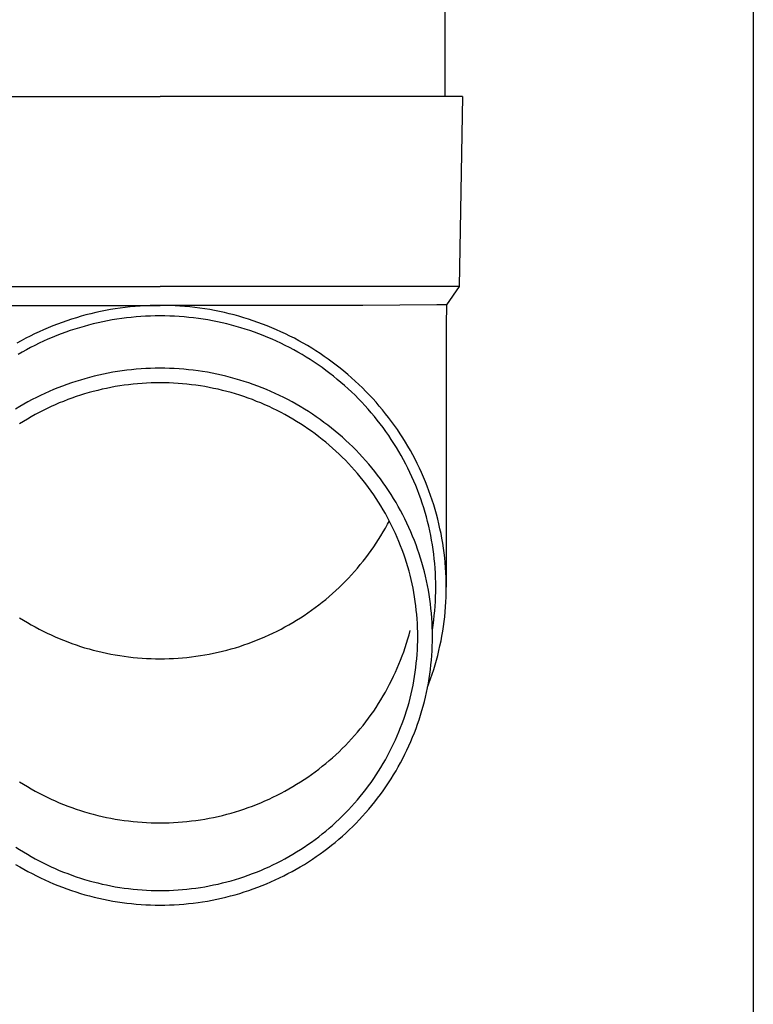
# Model space of a CAD drawing. Units: millimetres. Extents: x 0 to 33640, y 0 to 23760.
# Drawn here: x 7502 to 7579, y 4190 to 4294 of the extents above; entities that cross this region are included whole.
import ezdxf

# ---------------------------------------------------------------- set-up
doc = ezdxf.new("R2010")
doc.units = ezdxf.units.MM
doc.layers.add('YKK_13', color=4, linetype='Continuous', lineweight=30)
doc.layers.add('YKK_A1', color=4, linetype='Continuous', lineweight=30)

msp = doc.modelspace()

# ---------------------------------------------------------------- linework, layer by layer
at = {"layer": 'YKK_13'}
for p, q in [((7546.61, 4371), (7546.61, 4286.07)), ((7485.86, 4286.07), (7516.61, 4286.07)), ((7547.36, 4286.07), (7516.61, 4286.07)), ((7548.46, 4286.07), (7547.36, 4286.07)), ((7548.46, 4286.07), (7548.11, 4266.07)), ((7485.11, 4266.07), (7516.61, 4266.07)), ((7548.11, 4266.07), (7516.61, 4266.07)), ((7548.11, 4266.07), (7546.8, 4264.13)), ((7495.26, 4264.07), (7516.61, 4264.07)), ((7512.42, 4263.78), (7511.9, 4263.71)), ((7512.94, 4263.85), (7512.42, 4263.78)), ((7513.46, 4263.91), (7512.94, 4263.85)), ((7513.98, 4263.96), (7513.46, 4263.91)), ((7514.51, 4264), (7513.98, 4263.96)), ((7515.03, 4264.03), (7514.51, 4264)), ((7515.56, 4264.05), (7515.03, 4264.03)), ((7516.09, 4264.07), (7515.56, 4264.05)), ((7516.61, 4264.07), (7516.09, 4264.07)), ((7517.14, 4264.07), (7516.61, 4264.07)), ((7537.96, 4264.07), (7516.61, 4264.07)), ((7517.66, 4264.05), (7517.14, 4264.07)), ((7518.19, 4264.03), (7517.66, 4264.05)), ((7518.71, 4264), (7518.19, 4264.03)), ((7519.24, 4263.96), (7518.71, 4264)), ((7519.76, 4263.91), (7519.24, 4263.96)), ((7520.29, 4263.85), (7519.76, 4263.91)), ((7520.81, 4263.78), (7520.29, 4263.85)), ((7521.33, 4263.71), (7520.81, 4263.78)), ((7545.77, 4264.13), (7537.96, 4264.07)), ((7546.8, 4264.13), (7545.77, 4264.13)), ((7546.8, 4264.13), (7546.76, 4261.97)), ((7507.8, 4262.77), (7507.29, 4262.62)), ((7508.3, 4262.92), (7507.8, 4262.77)), ((7508.81, 4263.06), (7508.3, 4262.92)), ((7509.32, 4263.19), (7508.81, 4263.06)), ((7509.83, 4263.31), (7509.32, 4263.19)), ((7510.34, 4263.42), (7509.83, 4263.31)), ((7510.86, 4263.53), (7510.34, 4263.42)), ((7511.38, 4263.62), (7510.86, 4263.53)), ((7511.9, 4263.71), (7511.38, 4263.62)), ((7512.57, 4262.69), (7512.07, 4262.62)), ((7513.07, 4262.76), (7512.57, 4262.69)), ((7513.58, 4262.81), (7513.07, 4262.76)), ((7514.08, 4262.86), (7513.58, 4262.81)), ((7514.59, 4262.9), (7514.08, 4262.86)), ((7515.09, 4262.93), (7514.59, 4262.9)), ((7515.6, 4262.95), (7515.09, 4262.93)), ((7516.1, 4262.97), (7515.6, 4262.95)), ((7516.61, 4262.97), (7516.1, 4262.97)), ((7517.12, 4262.97), (7516.61, 4262.97)), ((7517.63, 4262.95), (7517.12, 4262.97)), ((7518.13, 4262.93), (7517.63, 4262.95)), ((7518.64, 4262.9), (7518.13, 4262.93)), ((7519.14, 4262.86), (7518.64, 4262.9)), ((7519.65, 4262.81), (7519.14, 4262.86)), ((7520.15, 4262.76), (7519.65, 4262.81)), ((7520.65, 4262.69), (7520.15, 4262.76)), ((7521.16, 4262.62), (7520.65, 4262.69)), ((7521.85, 4263.62), (7521.33, 4263.71)), ((7522.36, 4263.53), (7521.85, 4263.62)), ((7522.88, 4263.42), (7522.36, 4263.53)), ((7523.39, 4263.31), (7522.88, 4263.42)), ((7523.91, 4263.19), (7523.39, 4263.31)), ((7524.42, 4263.06), (7523.91, 4263.19)), ((7524.92, 4262.92), (7524.42, 4263.06)), ((7525.43, 4262.77), (7524.92, 4262.92)), ((7525.93, 4262.62), (7525.43, 4262.77)), ((7504.83, 4261.71), (7504.35, 4261.5)), ((7505.32, 4261.91), (7504.83, 4261.71)), ((7505.81, 4262.1), (7505.32, 4261.91)), ((7506.3, 4262.28), (7505.81, 4262.1)), ((7506.8, 4262.45), (7506.3, 4262.28)), ((7507.29, 4262.62), (7506.8, 4262.45)), ((7508.12, 4261.72), (7507.63, 4261.57)), ((7508.6, 4261.86), (7508.12, 4261.72)), ((7509.09, 4262), (7508.6, 4261.86)), ((7509.58, 4262.12), (7509.09, 4262)), ((7510.08, 4262.24), (7509.58, 4262.12)), ((7510.57, 4262.35), (7510.08, 4262.24)), ((7511.07, 4262.45), (7510.57, 4262.35)), ((7511.57, 4262.54), (7511.07, 4262.45)), ((7512.07, 4262.62), (7511.57, 4262.54)), ((7521.66, 4262.54), (7521.16, 4262.62)), ((7522.15, 4262.45), (7521.66, 4262.54)), ((7522.65, 4262.35), (7522.15, 4262.45)), ((7523.15, 4262.24), (7522.65, 4262.35)), ((7523.64, 4262.12), (7523.15, 4262.24)), ((7524.13, 4262), (7523.64, 4262.12)), ((7524.62, 4261.86), (7524.13, 4262)), ((7525.11, 4261.72), (7524.62, 4261.86)), ((7525.59, 4261.57), (7525.11, 4261.72)), ((7526.43, 4262.45), (7525.93, 4262.62)), ((7526.92, 4262.28), (7526.43, 4262.45)), ((7527.42, 4262.1), (7526.92, 4262.28)), ((7527.91, 4261.91), (7527.42, 4262.1)), ((7528.39, 4261.71), (7527.91, 4261.91)), ((7528.87, 4261.5), (7528.39, 4261.71)), ((7546.76, 4261.97), (7546.76, 4234.38)), ((7502.92, 4260.84), (7502.46, 4260.6)), ((7503.39, 4261.07), (7502.92, 4260.84)), ((7503.87, 4261.29), (7503.39, 4261.07)), ((7504.35, 4261.5), (7503.87, 4261.29)), ((7505.26, 4260.7), (7504.8, 4260.5)), ((7505.73, 4260.89), (7505.26, 4260.7)), ((7506.2, 4261.07), (7505.73, 4260.89)), ((7506.68, 4261.25), (7506.2, 4261.07)), ((7507.15, 4261.41), (7506.68, 4261.25)), ((7507.63, 4261.57), (7507.15, 4261.41)), ((7526.07, 4261.41), (7525.59, 4261.57)), ((7526.55, 4261.25), (7526.07, 4261.41)), ((7527.02, 4261.07), (7526.55, 4261.25)), ((7527.49, 4260.89), (7527.02, 4261.07)), ((7527.96, 4260.7), (7527.49, 4260.89)), ((7528.43, 4260.5), (7527.96, 4260.7)), ((7529.35, 4261.29), (7528.87, 4261.5)), ((7529.83, 4261.07), (7529.35, 4261.29)), ((7530.3, 4260.84), (7529.83, 4261.07)), ((7530.77, 4260.6), (7530.3, 4260.84)), ((7501.99, 4260.35), (7501.54, 4260.09)), ((7502.46, 4260.6), (7501.99, 4260.35)), ((7502.97, 4259.62), (7502.53, 4259.39)), ((7503.42, 4259.86), (7502.97, 4259.62)), ((7503.88, 4260.08), (7503.42, 4259.86)), ((7504.33, 4260.29), (7503.88, 4260.08)), ((7504.8, 4260.5), (7504.33, 4260.29)), ((7528.89, 4260.29), (7528.43, 4260.5)), ((7529.35, 4260.08), (7528.89, 4260.29)), ((7529.8, 4259.86), (7529.35, 4260.08)), ((7530.25, 4259.62), (7529.8, 4259.86)), ((7530.7, 4259.39), (7530.25, 4259.62)), ((7531.23, 4260.35), (7530.77, 4260.6)), ((7531.69, 4260.09), (7531.23, 4260.35)), ((7532.14, 4259.83), (7531.69, 4260.09)), ((7532.59, 4259.56), (7532.14, 4259.83)), ((7502.09, 4259.14), (7501.65, 4258.89)), ((7502.53, 4259.39), (7502.09, 4259.14)), ((7531.14, 4259.14), (7530.7, 4259.39)), ((7531.57, 4258.89), (7531.14, 4259.14)), ((7532.01, 4258.63), (7531.57, 4258.89)), ((7532.43, 4258.36), (7532.01, 4258.63)), ((7533.03, 4259.28), (7532.59, 4259.56)), ((7533.47, 4259), (7533.03, 4259.28)), ((7533.9, 4258.7), (7533.47, 4259)), ((7534.33, 4258.4), (7533.9, 4258.7)), ((7532.86, 4258.08), (7532.43, 4258.36)), ((7533.27, 4257.8), (7532.86, 4258.08)), ((7533.69, 4257.51), (7533.27, 4257.8)), ((7534.09, 4257.21), (7533.69, 4257.51)), ((7534.76, 4258.09), (7534.33, 4258.4)), ((7535.17, 4257.78), (7534.76, 4258.09)), ((7535.59, 4257.45), (7535.17, 4257.78)), ((7509.18, 4256.48), (7508.7, 4256.35)), ((7509.67, 4256.61), (7509.18, 4256.48)), ((7510.16, 4256.72), (7509.67, 4256.61)), ((7510.64, 4256.83), (7510.16, 4256.72)), ((7511.14, 4256.93), (7510.64, 4256.83)), ((7511.63, 4257.02), (7511.14, 4256.93)), ((7512.12, 4257.1), (7511.63, 4257.02)), ((7512.62, 4257.17), (7512.12, 4257.1)), ((7513.11, 4257.24), (7512.62, 4257.17)), ((7513.61, 4257.29), (7513.11, 4257.24)), ((7514.11, 4257.34), (7513.61, 4257.29)), ((7514.61, 4257.38), (7514.11, 4257.34)), ((7515.11, 4257.41), (7514.61, 4257.38)), ((7515.61, 4257.43), (7515.11, 4257.41)), ((7516.11, 4257.44), (7515.61, 4257.43)), ((7516.61, 4257.45), (7516.11, 4257.44)), ((7517.11, 4257.44), (7516.61, 4257.45)), ((7517.61, 4257.43), (7517.11, 4257.44)), ((7518.11, 4257.41), (7517.61, 4257.43)), ((7518.61, 4257.38), (7518.11, 4257.41)), ((7519.11, 4257.34), (7518.61, 4257.38)), ((7519.61, 4257.29), (7519.11, 4257.34)), ((7520.11, 4257.24), (7519.61, 4257.29)), ((7520.61, 4257.17), (7520.11, 4257.24)), ((7521.1, 4257.1), (7520.61, 4257.17)), ((7521.6, 4257.02), (7521.1, 4257.1)), ((7522.09, 4256.93), (7521.6, 4257.02)), ((7522.58, 4256.83), (7522.09, 4256.93)), ((7523.07, 4256.72), (7522.58, 4256.83)), ((7523.55, 4256.61), (7523.07, 4256.72)), ((7524.04, 4256.48), (7523.55, 4256.61)), ((7524.52, 4256.35), (7524.04, 4256.48)), ((7534.5, 4256.91), (7534.09, 4257.21)), ((7534.89, 4256.6), (7534.5, 4256.91)), ((7535.28, 4256.28), (7534.89, 4256.6)), ((7535.99, 4257.13), (7535.59, 4257.45)), ((7536.39, 4256.79), (7535.99, 4257.13)), ((7536.79, 4256.45), (7536.39, 4256.79)), ((7506.33, 4255.57), (7505.86, 4255.39)), ((7506.8, 4255.74), (7506.33, 4255.57)), ((7507.27, 4255.91), (7506.8, 4255.74)), ((7507.74, 4256.06), (7507.27, 4255.91)), ((7508.22, 4256.21), (7507.74, 4256.06)), ((7508.7, 4256.35), (7508.22, 4256.21)), ((7511.43, 4255.42), (7510.97, 4255.33)), ((7511.9, 4255.51), (7511.43, 4255.42)), ((7512.36, 4255.58), (7511.9, 4255.51)), ((7512.83, 4255.65), (7512.36, 4255.58)), ((7513.3, 4255.71), (7512.83, 4255.65)), ((7513.77, 4255.77), (7513.3, 4255.71)), ((7514.25, 4255.81), (7513.77, 4255.77)), ((7514.72, 4255.85), (7514.25, 4255.81)), ((7515.19, 4255.88), (7514.72, 4255.85)), ((7515.66, 4255.9), (7515.19, 4255.88)), ((7516.14, 4255.91), (7515.66, 4255.9)), ((7516.61, 4255.91), (7516.14, 4255.91)), ((7517.09, 4255.91), (7516.61, 4255.91)), ((7517.56, 4255.9), (7517.09, 4255.91)), ((7518.03, 4255.88), (7517.56, 4255.9)), ((7518.51, 4255.85), (7518.03, 4255.88)), ((7518.98, 4255.81), (7518.51, 4255.85)), ((7519.45, 4255.77), (7518.98, 4255.81)), ((7519.92, 4255.71), (7519.45, 4255.77)), ((7520.39, 4255.65), (7519.92, 4255.71)), ((7520.86, 4255.58), (7520.39, 4255.65)), ((7521.33, 4255.51), (7520.86, 4255.58)), ((7521.79, 4255.42), (7521.33, 4255.51)), ((7522.26, 4255.33), (7521.79, 4255.42)), ((7525, 4256.21), (7524.52, 4256.35)), ((7525.48, 4256.06), (7525, 4256.21)), ((7525.96, 4255.91), (7525.48, 4256.06)), ((7526.43, 4255.74), (7525.96, 4255.91)), ((7526.9, 4255.57), (7526.43, 4255.74)), ((7527.36, 4255.39), (7526.9, 4255.57)), ((7535.67, 4255.96), (7535.28, 4256.28)), ((7536.05, 4255.63), (7535.67, 4255.96)), ((7536.42, 4255.29), (7536.05, 4255.63)), ((7537.17, 4256.1), (7536.79, 4256.45)), ((7537.56, 4255.74), (7537.17, 4256.1)), ((7537.93, 4255.38), (7537.56, 4255.74)), ((7504.03, 4254.59), (7503.58, 4254.37)), ((7504.48, 4254.8), (7504.03, 4254.59)), ((7504.94, 4255), (7504.48, 4254.8)), ((7505.4, 4255.2), (7504.94, 4255)), ((7505.86, 4255.39), (7505.4, 4255.2)), ((7507.77, 4254.46), (7507.33, 4254.3)), ((7508.22, 4254.6), (7507.77, 4254.46)), ((7508.67, 4254.74), (7508.22, 4254.6)), ((7509.13, 4254.88), (7508.67, 4254.74)), ((7509.58, 4255), (7509.13, 4254.88)), ((7510.04, 4255.12), (7509.58, 4255)), ((7510.5, 4255.23), (7510.04, 4255.12)), ((7510.97, 4255.33), (7510.5, 4255.23)), ((7522.72, 4255.23), (7522.26, 4255.33)), ((7523.18, 4255.12), (7522.72, 4255.23)), ((7523.64, 4255), (7523.18, 4255.12)), ((7524.1, 4254.88), (7523.64, 4255)), ((7524.55, 4254.74), (7524.1, 4254.88)), ((7525, 4254.6), (7524.55, 4254.74)), ((7525.45, 4254.46), (7525, 4254.6)), ((7525.9, 4254.3), (7525.45, 4254.46)), ((7527.83, 4255.2), (7527.36, 4255.39)), ((7528.28, 4255), (7527.83, 4255.2)), ((7528.74, 4254.8), (7528.28, 4255)), ((7529.19, 4254.59), (7528.74, 4254.8)), ((7529.64, 4254.37), (7529.19, 4254.59)), ((7536.79, 4254.95), (7536.42, 4255.29)), ((7537.15, 4254.6), (7536.79, 4254.95)), ((7537.51, 4254.24), (7537.15, 4254.6)), ((7538.3, 4255.01), (7537.93, 4255.38)), ((7538.66, 4254.63), (7538.3, 4255.01)), ((7539.02, 4254.25), (7538.66, 4254.63)), ((7501.83, 4253.41), (7501.4, 4253.15)), ((7502.26, 4253.66), (7501.83, 4253.41)), ((7502.7, 4253.9), (7502.26, 4253.66)), ((7503.14, 4254.14), (7502.7, 4253.9)), ((7503.58, 4254.37), (7503.14, 4254.14)), ((7505.14, 4253.41), (7504.71, 4253.21)), ((7505.57, 4253.6), (7505.14, 4253.41)), ((7506, 4253.79), (7505.57, 4253.6)), ((7506.44, 4253.96), (7506, 4253.79)), ((7506.88, 4254.14), (7506.44, 4253.96)), ((7507.33, 4254.3), (7506.88, 4254.14)), ((7526.34, 4254.14), (7525.9, 4254.3)), ((7526.78, 4253.96), (7526.34, 4254.14)), ((7527.22, 4253.79), (7526.78, 4253.96)), ((7527.65, 4253.6), (7527.22, 4253.79)), ((7528.09, 4253.41), (7527.65, 4253.6)), ((7528.51, 4253.21), (7528.09, 4253.41)), ((7530.09, 4254.14), (7529.64, 4254.37)), ((7530.53, 4253.9), (7530.09, 4254.14)), ((7530.96, 4253.66), (7530.53, 4253.9)), ((7531.39, 4253.41), (7530.96, 4253.66)), ((7531.82, 4253.15), (7531.39, 4253.41)), ((7537.86, 4253.88), (7537.51, 4254.24)), ((7538.2, 4253.51), (7537.86, 4253.88)), ((7538.54, 4253.14), (7538.2, 4253.51)), ((7539.37, 4253.86), (7539.02, 4254.25)), ((7539.71, 4253.47), (7539.37, 4253.86)), ((7540.04, 4253.07), (7539.71, 4253.47)), ((7503.04, 4252.33), (7502.63, 4252.09)), ((7503.45, 4252.56), (7503.04, 4252.33)), ((7503.87, 4252.78), (7503.45, 4252.56)), ((7504.29, 4253), (7503.87, 4252.78)), ((7504.71, 4253.21), (7504.29, 4253)), ((7528.94, 4253), (7528.51, 4253.21)), ((7529.36, 4252.78), (7528.94, 4253)), ((7529.77, 4252.56), (7529.36, 4252.78)), ((7530.19, 4252.33), (7529.77, 4252.56)), ((7530.59, 4252.09), (7530.19, 4252.33)), ((7532.24, 4252.89), (7531.82, 4253.15)), ((7532.66, 4252.61), (7532.24, 4252.89)), ((7533.07, 4252.33), (7532.66, 4252.61)), ((7533.48, 4252.05), (7533.07, 4252.33)), ((7538.87, 4252.76), (7538.54, 4253.14)), ((7539.19, 4252.37), (7538.87, 4252.76)), ((7539.5, 4251.98), (7539.19, 4252.37)), ((7540.37, 4252.66), (7540.04, 4253.07)), ((7540.69, 4252.25), (7540.37, 4252.66)), ((7502.22, 4251.85), (7501.82, 4251.6)), ((7502.63, 4252.09), (7502.22, 4251.85)), ((7531, 4251.85), (7530.59, 4252.09)), ((7531.4, 4251.6), (7531, 4251.85)), ((7531.79, 4251.34), (7531.4, 4251.6)), ((7532.18, 4251.08), (7531.79, 4251.34)), ((7533.88, 4251.75), (7533.48, 4252.05)), ((7534.28, 4251.45), (7533.88, 4251.75)), ((7534.67, 4251.15), (7534.28, 4251.45)), ((7539.81, 4251.59), (7539.5, 4251.98)), ((7540.11, 4251.19), (7539.81, 4251.59)), ((7541, 4251.83), (7540.69, 4252.25)), ((7541.31, 4251.41), (7541, 4251.83)), ((7541.61, 4250.98), (7541.31, 4251.41)), ((7532.57, 4250.81), (7532.18, 4251.08)), ((7532.95, 4250.53), (7532.57, 4250.81)), ((7533.33, 4250.24), (7532.95, 4250.53)), ((7533.7, 4249.95), (7533.33, 4250.24)), ((7535.06, 4250.83), (7534.67, 4251.15)), ((7535.44, 4250.51), (7535.06, 4250.83)), ((7535.82, 4250.18), (7535.44, 4250.51)), ((7540.41, 4250.78), (7540.11, 4251.19)), ((7540.7, 4250.37), (7540.41, 4250.78)), ((7540.97, 4249.95), (7540.7, 4250.37)), ((7541.9, 4250.55), (7541.61, 4250.98)), ((7542.18, 4250.11), (7541.9, 4250.55)), ((7534.06, 4249.66), (7533.7, 4249.95)), ((7534.42, 4249.35), (7534.06, 4249.66)), ((7534.78, 4249.04), (7534.42, 4249.35)), ((7536.18, 4249.85), (7535.82, 4250.18)), ((7536.55, 4249.51), (7536.18, 4249.85)), ((7536.91, 4249.17), (7536.55, 4249.51)), ((7541.25, 4249.53), (7540.97, 4249.95)), ((7541.51, 4249.11), (7541.25, 4249.53)), ((7542.46, 4249.67), (7542.18, 4250.11)), ((7542.72, 4249.23), (7542.46, 4249.67)), ((7542.98, 4248.78), (7542.72, 4249.23)), ((7535.13, 4248.73), (7534.78, 4249.04)), ((7535.47, 4248.41), (7535.13, 4248.73)), ((7535.81, 4248.08), (7535.47, 4248.41)), ((7537.26, 4248.81), (7536.91, 4249.17)), ((7537.6, 4248.46), (7537.26, 4248.81)), ((7537.94, 4248.09), (7537.6, 4248.46)), ((7541.77, 4248.68), (7541.51, 4249.11)), ((7542.02, 4248.24), (7541.77, 4248.68)), ((7542.26, 4247.8), (7542.02, 4248.24)), ((7543.23, 4248.32), (7542.98, 4248.78)), ((7543.48, 4247.86), (7543.23, 4248.32)), ((7536.14, 4247.75), (7535.81, 4248.08)), ((7536.47, 4247.41), (7536.14, 4247.75)), ((7536.79, 4247.06), (7536.47, 4247.41)), ((7538.27, 4247.72), (7537.94, 4248.09)), ((7538.6, 4247.35), (7538.27, 4247.72)), ((7538.92, 4246.97), (7538.6, 4247.35)), ((7542.5, 4247.36), (7542.26, 4247.8)), ((7542.72, 4246.91), (7542.5, 4247.36)), ((7543.71, 4247.4), (7543.48, 4247.86)), ((7543.94, 4246.93), (7543.71, 4247.4)), ((7537.1, 4246.72), (7536.79, 4247.06)), ((7537.41, 4246.36), (7537.1, 4246.72)), ((7537.71, 4246), (7537.41, 4246.36)), ((7539.23, 4246.58), (7538.92, 4246.97)), ((7539.53, 4246.19), (7539.23, 4246.58)), ((7539.83, 4245.79), (7539.53, 4246.19)), ((7542.94, 4246.46), (7542.72, 4246.91)), ((7543.15, 4246.01), (7542.94, 4246.46)), ((7544.16, 4246.46), (7543.94, 4246.93)), ((7544.36, 4245.98), (7544.16, 4246.46)), ((7538.01, 4245.63), (7537.71, 4246)), ((7538.29, 4245.26), (7538.01, 4245.63)), ((7538.58, 4244.89), (7538.29, 4245.26)), ((7540.12, 4245.39), (7539.83, 4245.79)), ((7540.4, 4244.98), (7540.12, 4245.39)), ((7543.35, 4245.55), (7543.15, 4246.01)), ((7543.55, 4245.09), (7543.35, 4245.55)), ((7543.73, 4244.63), (7543.55, 4245.09)), ((7544.57, 4245.5), (7544.36, 4245.98)), ((7544.76, 4245.02), (7544.57, 4245.5)), ((7538.85, 4244.51), (7538.58, 4244.89)), ((7539.12, 4244.12), (7538.85, 4244.51)), ((7539.38, 4243.74), (7539.12, 4244.12)), ((7540.68, 4244.57), (7540.4, 4244.98)), ((7540.95, 4244.16), (7540.68, 4244.57)), ((7541.21, 4243.73), (7540.95, 4244.16)), ((7543.91, 4244.16), (7543.73, 4244.63)), ((7544.08, 4243.69), (7543.91, 4244.16)), ((7544.94, 4244.54), (7544.76, 4245.02)), ((7545.12, 4244.05), (7544.94, 4244.54)), ((7545.29, 4243.56), (7545.12, 4244.05)), ((7539.64, 4243.34), (7539.38, 4243.74)), ((7539.88, 4242.94), (7539.64, 4243.34)), ((7541.47, 4243.31), (7541.21, 4243.73)), ((7541.71, 4242.88), (7541.47, 4243.31)), ((7544.24, 4243.22), (7544.08, 4243.69)), ((7544.39, 4242.74), (7544.24, 4243.22)), ((7545.44, 4243.06), (7545.29, 4243.56)), ((7545.59, 4242.57), (7545.44, 4243.06)), ((7540.12, 4242.54), (7539.88, 4242.94)), ((7540.36, 4242.14), (7540.12, 4242.54)), ((7540.58, 4241.73), (7540.36, 4242.14)), ((7541.95, 4242.45), (7541.71, 4242.88)), ((7542.18, 4242.01), (7541.95, 4242.45)), ((7542.41, 4241.57), (7542.18, 4242.01)), ((7544.54, 4242.26), (7544.39, 4242.74)), ((7544.67, 4241.78), (7544.54, 4242.26)), ((7545.73, 4242.07), (7545.59, 4242.57)), ((7545.87, 4241.56), (7545.73, 4242.07)), ((7540.36, 4240.62), (7540.58, 4241.03)), ((7540.8, 4241.31), (7540.58, 4241.73)), ((7540.58, 4241.03), (7540.77, 4241.38)), ((7541.01, 4240.89), (7540.8, 4241.31)), ((7541.22, 4240.47), (7541.01, 4240.89)), ((7542.62, 4241.12), (7542.41, 4241.57)), ((7542.83, 4240.67), (7542.62, 4241.12)), ((7544.8, 4241.3), (7544.67, 4241.78)), ((7544.92, 4240.81), (7544.8, 4241.3)), ((7545.99, 4241.06), (7545.87, 4241.56)), ((7546.1, 4240.55), (7545.99, 4241.06)), ((7539.88, 4239.81), (7540.12, 4240.22)), ((7540.12, 4240.22), (7540.36, 4240.62)), ((7541.41, 4240.05), (7541.22, 4240.47)), ((7541.6, 4239.62), (7541.41, 4240.05)), ((7543.03, 4240.22), (7542.83, 4240.67)), ((7543.22, 4239.76), (7543.03, 4240.22)), ((7545.03, 4240.33), (7544.92, 4240.81)), ((7545.13, 4239.84), (7545.03, 4240.33)), ((7546.21, 4240.05), (7546.1, 4240.55)), ((7546.3, 4239.54), (7546.21, 4240.05)), ((7539.12, 4238.63), (7539.38, 4239.02)), ((7539.38, 4239.02), (7539.64, 4239.42)), ((7539.64, 4239.42), (7539.88, 4239.81)), ((7541.78, 4239.19), (7541.6, 4239.62)), ((7541.96, 4238.75), (7541.78, 4239.19)), ((7543.41, 4239.3), (7543.22, 4239.76)), ((7543.58, 4238.84), (7543.41, 4239.3)), ((7543.75, 4238.38), (7543.58, 4238.84)), ((7545.22, 4239.35), (7545.13, 4239.84)), ((7545.3, 4238.85), (7545.22, 4239.35)), ((7545.38, 4238.36), (7545.3, 4238.85)), ((7546.39, 4239.03), (7546.3, 4239.54)), ((7546.47, 4238.51), (7546.39, 4239.03)), ((7538.29, 4237.49), (7538.58, 4237.87)), ((7538.58, 4237.87), (7538.85, 4238.25)), ((7538.85, 4238.25), (7539.12, 4238.63)), ((7542.12, 4238.32), (7541.96, 4238.75)), ((7542.28, 4237.88), (7542.12, 4238.32)), ((7542.43, 4237.44), (7542.28, 4237.88)), ((7543.91, 4237.91), (7543.75, 4238.38)), ((7544.06, 4237.44), (7543.91, 4237.91)), ((7545.45, 4237.87), (7545.38, 4238.36)), ((7545.5, 4237.37), (7545.45, 4237.87)), ((7546.54, 4238), (7546.47, 4238.51)), ((7546.6, 4237.48), (7546.54, 4238)), ((7537.41, 4236.4), (7537.71, 4236.76)), ((7537.71, 4236.76), (7538.01, 4237.12)), ((7538.01, 4237.12), (7538.29, 4237.49)), ((7542.58, 4236.99), (7542.43, 4237.44)), ((7542.71, 4236.54), (7542.58, 4236.99)), ((7544.2, 4236.97), (7544.06, 4237.44)), ((7544.33, 4236.49), (7544.2, 4236.97)), ((7545.55, 4236.87), (7545.5, 4237.37)), ((7545.59, 4236.38), (7545.55, 4236.87)), ((7546.65, 4236.97), (7546.6, 4237.48)), ((7546.69, 4236.45), (7546.65, 4236.97)), ((7536.79, 4235.69), (7537.1, 4236.04)), ((7537.1, 4236.04), (7537.41, 4236.4)), ((7542.84, 4236.09), (7542.71, 4236.54)), ((7542.96, 4235.64), (7542.84, 4236.09)), ((7544.46, 4236.01), (7544.33, 4236.49)), ((7544.58, 4235.53), (7544.46, 4236.01)), ((7545.62, 4235.88), (7545.59, 4236.38)), ((7545.64, 4235.38), (7545.62, 4235.88)), ((7546.72, 4235.94), (7546.69, 4236.45)), ((7546.74, 4235.42), (7546.72, 4235.94)), ((7535.47, 4234.35), (7535.81, 4234.68)), ((7535.81, 4234.68), (7536.14, 4235.01)), ((7536.14, 4235.01), (7536.47, 4235.35)), ((7536.47, 4235.35), (7536.79, 4235.69)), ((7543.07, 4235.19), (7542.96, 4235.64)), ((7543.17, 4234.73), (7543.07, 4235.19)), ((7543.26, 4234.27), (7543.17, 4234.73)), ((7544.68, 4235.05), (7544.58, 4235.53)), ((7544.78, 4234.57), (7544.68, 4235.05)), ((7545.66, 4234.88), (7545.64, 4235.38)), ((7545.66, 4234.38), (7545.66, 4234.88)), ((7546.76, 4234.9), (7546.74, 4235.42)), ((7546.76, 4234.38), (7546.76, 4234.9)), ((7534.42, 4233.41), (7534.78, 4233.71)), ((7534.78, 4233.71), (7535.13, 4234.03)), ((7535.13, 4234.03), (7535.47, 4234.35)), ((7543.35, 4233.82), (7543.26, 4234.27)), ((7543.43, 4233.36), (7543.35, 4233.82)), ((7544.88, 4234.08), (7544.78, 4234.57)), ((7544.96, 4233.6), (7544.88, 4234.08)), ((7545.64, 4233.38), (7545.66, 4233.88)), ((7545.66, 4233.88), (7545.66, 4234.38)), ((7546.74, 4233.35), (7546.76, 4233.86)), ((7546.76, 4233.86), (7546.76, 4234.38)), ((7533.33, 4232.51), (7533.7, 4232.81)), ((7533.7, 4232.81), (7534.06, 4233.1)), ((7534.06, 4233.1), (7534.42, 4233.41)), ((7543.5, 4232.89), (7543.43, 4233.36)), ((7543.56, 4232.43), (7543.5, 4232.89)), ((7545.03, 4233.11), (7544.96, 4233.6)), ((7545.1, 4232.62), (7545.03, 4233.11)), ((7545.15, 4232.13), (7545.1, 4232.62)), ((7545.59, 4232.39), (7545.62, 4232.89)), ((7545.62, 4232.89), (7545.64, 4233.38)), ((7546.69, 4232.31), (7546.72, 4232.83)), ((7546.72, 4232.83), (7546.74, 4233.35)), ((7531.79, 4231.42), (7532.18, 4231.68)), ((7532.18, 4231.68), (7532.57, 4231.95)), ((7532.57, 4231.95), (7532.95, 4232.23)), ((7532.95, 4232.23), (7533.33, 4232.51)), ((7543.61, 4231.97), (7543.56, 4232.43)), ((7543.66, 4231.5), (7543.61, 4231.97)), ((7545.2, 4231.64), (7545.15, 4232.13)), ((7545.24, 4231.14), (7545.2, 4231.64)), ((7545.5, 4231.39), (7545.55, 4231.89)), ((7545.55, 4231.89), (7545.59, 4232.39)), ((7546.6, 4231.28), (7546.65, 4231.79)), ((7546.65, 4231.79), (7546.69, 4232.31)), ((7501.82, 4231.16), (7502.22, 4230.91)), ((7502.22, 4230.91), (7502.63, 4230.67)), ((7502.63, 4230.67), (7503.04, 4230.43)), ((7530.19, 4230.43), (7530.59, 4230.67)), ((7530.59, 4230.67), (7531, 4230.91)), ((7531, 4230.91), (7531.4, 4231.16)), ((7531.4, 4231.16), (7531.79, 4231.42)), ((7543.7, 4231.04), (7543.66, 4231.5)), ((7543.72, 4230.57), (7543.7, 4231.04)), ((7543.75, 4230.11), (7543.72, 4230.57)), ((7545.27, 4230.65), (7545.24, 4231.14)), ((7545.29, 4230.16), (7545.27, 4230.65)), ((7545.38, 4230.4), (7545.45, 4230.9)), ((7545.45, 4230.9), (7545.5, 4231.39)), ((7546.47, 4230.25), (7546.54, 4230.76)), ((7546.54, 4230.76), (7546.6, 4231.28)), ((7503.04, 4230.43), (7503.45, 4230.2)), ((7503.45, 4230.2), (7503.87, 4229.98)), ((7503.87, 4229.98), (7504.29, 4229.76)), ((7504.29, 4229.76), (7504.71, 4229.55)), ((7504.71, 4229.55), (7505.14, 4229.35)), ((7528.09, 4229.35), (7528.51, 4229.55)), ((7528.51, 4229.55), (7528.94, 4229.76)), ((7528.94, 4229.76), (7529.36, 4229.98)), ((7529.36, 4229.98), (7529.77, 4230.2)), ((7529.77, 4230.2), (7530.19, 4230.43)), ((7542.84, 4229.38), (7542.96, 4229.83)), ((7543.76, 4229.64), (7543.75, 4230.11)), ((7543.76, 4229.17), (7543.76, 4229.64)), ((7545.31, 4229.67), (7545.29, 4230.16)), ((7545.3, 4229.91), (7545.38, 4230.4)), ((7545.3, 4229.89), (7545.3, 4229.91)), ((7545.31, 4229.17), (7545.31, 4229.67)), ((7546.3, 4229.23), (7546.39, 4229.74)), ((7546.39, 4229.74), (7546.47, 4230.25)), ((7505.14, 4229.35), (7505.57, 4229.16)), ((7505.57, 4229.16), (7506, 4228.97)), ((7506, 4228.97), (7506.44, 4228.79)), ((7506.44, 4228.79), (7506.88, 4228.62)), ((7506.88, 4228.62), (7507.33, 4228.46)), ((7507.33, 4228.46), (7507.77, 4228.3)), ((7525.45, 4228.3), (7525.9, 4228.46)), ((7525.9, 4228.46), (7526.34, 4228.62)), ((7526.34, 4228.62), (7526.78, 4228.79)), ((7526.78, 4228.79), (7527.22, 4228.97)), ((7527.22, 4228.97), (7527.65, 4229.16)), ((7527.65, 4229.16), (7528.09, 4229.35)), ((7542.43, 4228.03), (7542.58, 4228.48)), ((7542.58, 4228.48), (7542.71, 4228.93)), ((7542.71, 4228.93), (7542.84, 4229.38)), ((7543.75, 4228.24), (7543.76, 4228.71)), ((7543.76, 4228.71), (7543.76, 4229.17)), ((7545.29, 4228.19), (7545.31, 4228.68)), ((7545.31, 4228.68), (7545.31, 4229.17)), ((7546.1, 4228.21), (7546.21, 4228.72)), ((7546.21, 4228.72), (7546.3, 4229.23)), ((7507.77, 4228.3), (7508.22, 4228.15)), ((7508.22, 4228.15), (7508.67, 4228.01)), ((7508.67, 4228.01), (7509.13, 4227.88)), ((7509.13, 4227.88), (7509.58, 4227.76)), ((7509.58, 4227.76), (7510.04, 4227.64)), ((7510.04, 4227.64), (7510.5, 4227.53)), ((7510.5, 4227.53), (7510.97, 4227.43)), ((7510.97, 4227.43), (7511.43, 4227.34)), ((7521.79, 4227.34), (7522.26, 4227.43)), ((7522.26, 4227.43), (7522.72, 4227.53)), ((7522.72, 4227.53), (7523.18, 4227.64)), ((7523.18, 4227.64), (7523.64, 4227.76)), ((7523.64, 4227.76), (7524.1, 4227.88)), ((7524.1, 4227.88), (7524.55, 4228.01)), ((7524.55, 4228.01), (7525, 4228.15)), ((7525, 4228.15), (7525.45, 4228.3)), ((7542.12, 4227.15), (7542.28, 4227.59)), ((7542.28, 4227.59), (7542.43, 4228.03)), ((7543.7, 4227.31), (7543.72, 4227.77)), ((7543.72, 4227.77), (7543.75, 4228.24)), ((7545.24, 4227.2), (7545.27, 4227.69)), ((7545.27, 4227.69), (7545.29, 4228.19)), ((7545.87, 4227.2), (7545.99, 4227.7)), ((7545.99, 4227.7), (7546.1, 4228.21)), ((7511.43, 4227.34), (7511.9, 4227.25)), ((7511.9, 4227.25), (7512.36, 4227.18)), ((7512.36, 4227.18), (7512.83, 4227.11)), ((7512.83, 4227.11), (7513.3, 4227.05)), ((7513.3, 4227.05), (7513.77, 4226.99)), ((7513.77, 4226.99), (7514.25, 4226.95)), ((7514.25, 4226.95), (7514.72, 4226.91)), ((7514.72, 4226.91), (7515.19, 4226.88)), ((7515.19, 4226.88), (7515.66, 4226.86)), ((7515.66, 4226.86), (7516.14, 4226.85)), ((7516.14, 4226.85), (7516.61, 4226.85)), ((7516.61, 4226.85), (7517.09, 4226.85)), ((7517.09, 4226.85), (7517.56, 4226.86)), ((7517.56, 4226.86), (7518.03, 4226.88)), ((7518.03, 4226.88), (7518.51, 4226.91)), ((7518.51, 4226.91), (7518.98, 4226.95)), ((7518.98, 4226.95), (7519.45, 4226.99)), ((7519.45, 4226.99), (7519.92, 4227.05)), ((7519.92, 4227.05), (7520.39, 4227.11)), ((7520.39, 4227.11), (7520.86, 4227.18)), ((7520.86, 4227.18), (7521.33, 4227.25)), ((7521.33, 4227.25), (7521.79, 4227.34)), ((7541.78, 4226.28), (7541.96, 4226.71)), ((7541.96, 4226.71), (7542.12, 4227.15)), ((7543.56, 4225.91), (7543.61, 4226.38)), ((7543.61, 4226.38), (7543.66, 4226.84)), ((7543.66, 4226.84), (7543.7, 4227.31)), ((7545.15, 4226.22), (7545.2, 4226.71)), ((7545.2, 4226.71), (7545.24, 4227.2)), ((7545.59, 4226.2), (7545.73, 4226.7)), ((7545.73, 4226.7), (7545.87, 4227.2)), ((7541.22, 4225), (7541.41, 4225.42)), ((7541.41, 4225.42), (7541.6, 4225.85)), ((7541.6, 4225.85), (7541.78, 4226.28)), ((7543.43, 4224.99), (7543.5, 4225.45)), ((7543.5, 4225.45), (7543.56, 4225.91)), ((7545.03, 4225.24), (7545.1, 4225.73)), ((7545.1, 4225.73), (7545.15, 4226.22)), ((7545.29, 4225.21), (7545.44, 4225.7)), ((7545.44, 4225.7), (7545.59, 4226.2)), ((7540.8, 4224.16), (7541.01, 4224.57)), ((7541.01, 4224.57), (7541.22, 4225)), ((7543.26, 4224.07), (7543.35, 4224.53)), ((7543.35, 4224.53), (7543.43, 4224.99)), ((7544.88, 4224.26), (7544.96, 4224.75)), ((7544.94, 4224.23), (7545.12, 4224.72)), ((7544.96, 4224.75), (7545.03, 4225.24)), ((7545.12, 4224.72), (7545.29, 4225.21)), ((7540.12, 4222.93), (7540.36, 4223.33)), ((7540.36, 4223.33), (7540.58, 4223.74)), ((7540.58, 4223.74), (7540.8, 4224.16)), ((7543.07, 4223.16), (7543.17, 4223.61)), ((7543.17, 4223.61), (7543.26, 4224.07)), ((7544.58, 4222.81), (7544.68, 4223.29)), ((7544.68, 4223.29), (7544.78, 4223.78)), ((7544.78, 4223.78), (7544.88, 4224.26)), ((7544.8, 4223.85), (7544.94, 4224.23)), ((7539.64, 4222.13), (7539.88, 4222.52)), ((7539.88, 4222.52), (7540.12, 4222.93)), ((7542.71, 4221.8), (7542.84, 4222.25)), ((7542.84, 4222.25), (7542.96, 4222.7)), ((7542.96, 4222.7), (7543.07, 4223.16)), ((7544.33, 4221.85), (7544.46, 4222.33)), ((7544.46, 4222.33), (7544.58, 4222.81)), ((7538.85, 4220.96), (7539.12, 4221.34)), ((7539.12, 4221.34), (7539.38, 4221.73)), ((7539.38, 4221.73), (7539.64, 4222.13)), ((7542.43, 4220.91), (7542.58, 4221.35)), ((7542.58, 4221.35), (7542.71, 4221.8)), ((7544.06, 4220.91), (7544.2, 4221.38)), ((7544.2, 4221.38), (7544.33, 4221.85)), ((7538.01, 4219.83), (7538.29, 4220.2)), ((7538.29, 4220.2), (7538.58, 4220.58)), ((7538.58, 4220.58), (7538.85, 4220.96)), ((7542.12, 4220.03), (7542.28, 4220.47)), ((7542.28, 4220.47), (7542.43, 4220.91)), ((7543.75, 4219.97), (7543.91, 4220.43)), ((7543.91, 4220.43), (7544.06, 4220.91)), ((7537.41, 4219.11), (7537.71, 4219.47)), ((7537.71, 4219.47), (7538.01, 4219.83)), ((7541.6, 4218.72), (7541.78, 4219.16)), ((7541.78, 4219.16), (7541.96, 4219.59)), ((7541.96, 4219.59), (7542.12, 4220.03)), ((7543.41, 4219.04), (7543.58, 4219.5)), ((7543.58, 4219.5), (7543.75, 4219.97)), ((7536.47, 4218.06), (7536.79, 4218.4)), ((7536.79, 4218.4), (7537.1, 4218.75)), ((7537.1, 4218.75), (7537.41, 4219.11)), ((7541.22, 4217.87), (7541.41, 4218.3)), ((7541.41, 4218.3), (7541.6, 4218.72)), ((7542.83, 4217.67), (7543.03, 4218.12)), ((7543.03, 4218.12), (7543.22, 4218.58)), ((7543.22, 4218.58), (7543.41, 4219.04)), ((7535.13, 4216.74), (7535.47, 4217.06)), ((7535.47, 4217.06), (7535.81, 4217.39)), ((7535.81, 4217.39), (7536.14, 4217.72)), ((7536.14, 4217.72), (7536.47, 4218.06)), ((7540.8, 4217.03), (7541.01, 4217.45)), ((7541.01, 4217.45), (7541.22, 4217.87)), ((7542.41, 4216.78), (7542.62, 4217.22)), ((7542.62, 4217.22), (7542.83, 4217.67)), ((7534.06, 4215.81), (7534.42, 4216.12)), ((7534.42, 4216.12), (7534.78, 4216.42)), ((7534.78, 4216.42), (7535.13, 4216.74)), ((7540.12, 4215.8), (7540.36, 4216.21)), ((7540.36, 4216.21), (7540.58, 4216.62)), ((7540.58, 4216.62), (7540.8, 4217.03)), ((7541.95, 4215.9), (7542.18, 4216.34)), ((7542.18, 4216.34), (7542.41, 4216.78)), ((7532.95, 4214.94), (7533.33, 4215.22)), ((7533.33, 4215.22), (7533.7, 4215.52)), ((7533.7, 4215.52), (7534.06, 4215.81)), ((7539.38, 4214.61), (7539.64, 4215)), ((7539.64, 4215), (7539.88, 4215.4)), ((7539.88, 4215.4), (7540.12, 4215.8)), ((7541.21, 4214.61), (7541.47, 4215.03)), ((7541.47, 4215.03), (7541.71, 4215.46)), ((7541.71, 4215.46), (7541.95, 4215.9)), ((7531.4, 4213.87), (7531.79, 4214.13)), ((7531.79, 4214.13), (7532.18, 4214.39)), ((7532.18, 4214.39), (7532.57, 4214.66)), ((7532.57, 4214.66), (7532.95, 4214.94)), ((7538.85, 4213.83), (7539.12, 4214.22)), ((7539.12, 4214.22), (7539.38, 4214.61)), ((7540.68, 4213.77), (7540.95, 4214.19)), ((7540.95, 4214.19), (7541.21, 4214.61)), ((7501.82, 4213.87), (7502.22, 4213.62)), ((7502.22, 4213.62), (7502.63, 4213.38)), ((7502.63, 4213.38), (7503.04, 4213.14)), ((7503.04, 4213.14), (7503.45, 4212.91)), ((7503.45, 4212.91), (7503.87, 4212.69)), ((7529.36, 4212.69), (7529.77, 4212.91)), ((7529.77, 4212.91), (7530.19, 4213.14)), ((7530.19, 4213.14), (7530.59, 4213.38)), ((7530.59, 4213.38), (7531, 4213.62)), ((7531, 4213.62), (7531.4, 4213.87)), ((7538.01, 4212.71), (7538.29, 4213.08)), ((7538.29, 4213.08), (7538.58, 4213.45)), ((7538.58, 4213.45), (7538.85, 4213.83)), ((7539.83, 4212.55), (7540.12, 4212.95)), ((7540.12, 4212.95), (7540.4, 4213.36)), ((7540.4, 4213.36), (7540.68, 4213.77)), ((7503.87, 4212.69), (7504.29, 4212.47)), ((7504.29, 4212.47), (7504.71, 4212.26)), ((7504.71, 4212.26), (7505.14, 4212.06)), ((7505.14, 4212.06), (7505.57, 4211.87)), ((7505.57, 4211.87), (7506, 4211.68)), ((7527.22, 4211.68), (7527.65, 4211.87)), ((7527.65, 4211.87), (7528.09, 4212.06)), ((7528.09, 4212.06), (7528.51, 4212.26)), ((7528.51, 4212.26), (7528.94, 4212.47)), ((7528.94, 4212.47), (7529.36, 4212.69)), ((7537.1, 4211.63), (7537.41, 4211.98)), ((7537.41, 4211.98), (7537.71, 4212.34)), ((7537.71, 4212.34), (7538.01, 4212.71)), ((7539.23, 4211.76), (7539.53, 4212.16)), ((7539.53, 4212.16), (7539.83, 4212.55)), ((7506, 4211.68), (7506.44, 4211.5)), ((7506.44, 4211.5), (7506.88, 4211.33)), ((7506.88, 4211.33), (7507.33, 4211.17)), ((7507.33, 4211.17), (7507.77, 4211.01)), ((7507.77, 4211.01), (7508.22, 4210.86)), ((7508.22, 4210.86), (7508.67, 4210.72)), ((7524.55, 4210.72), (7525, 4210.86)), ((7525, 4210.86), (7525.45, 4211.01)), ((7525.45, 4211.01), (7525.9, 4211.17)), ((7525.9, 4211.17), (7526.34, 4211.33)), ((7526.34, 4211.33), (7526.78, 4211.5)), ((7526.78, 4211.5), (7527.22, 4211.68)), ((7536.14, 4210.6), (7536.47, 4210.94)), ((7536.47, 4210.94), (7536.79, 4211.28)), ((7536.79, 4211.28), (7537.1, 4211.63)), ((7538.27, 4210.62), (7538.6, 4211)), ((7538.6, 4211), (7538.92, 4211.38)), ((7538.92, 4211.38), (7539.23, 4211.76)), ((7508.67, 4210.72), (7509.13, 4210.59)), ((7509.13, 4210.59), (7509.58, 4210.47)), ((7509.58, 4210.47), (7510.04, 4210.35)), ((7510.04, 4210.35), (7510.5, 4210.24)), ((7510.5, 4210.24), (7510.97, 4210.14)), ((7510.97, 4210.14), (7511.43, 4210.05)), ((7511.43, 4210.05), (7511.9, 4209.96)), ((7511.9, 4209.96), (7512.36, 4209.89)), ((7512.36, 4209.89), (7512.83, 4209.82)), ((7512.83, 4209.82), (7513.3, 4209.76)), ((7519.92, 4209.76), (7520.39, 4209.82)), ((7520.39, 4209.82), (7520.86, 4209.89)), ((7520.86, 4209.89), (7521.33, 4209.96)), ((7521.33, 4209.96), (7521.79, 4210.05)), ((7521.79, 4210.05), (7522.26, 4210.14)), ((7522.26, 4210.14), (7522.72, 4210.24)), ((7522.72, 4210.24), (7523.18, 4210.35)), ((7523.18, 4210.35), (7523.64, 4210.47)), ((7523.64, 4210.47), (7524.1, 4210.59)), ((7524.1, 4210.59), (7524.55, 4210.72)), ((7535.13, 4209.62), (7535.47, 4209.94)), ((7535.47, 4209.94), (7535.81, 4210.26)), ((7535.81, 4210.26), (7536.14, 4210.6)), ((7537.26, 4209.53), (7537.6, 4209.89)), ((7537.6, 4209.89), (7537.94, 4210.25)), ((7537.94, 4210.25), (7538.27, 4210.62)), ((7513.3, 4209.76), (7513.77, 4209.7)), ((7513.77, 4209.7), (7514.25, 4209.66)), ((7514.25, 4209.66), (7514.72, 4209.62)), ((7514.72, 4209.62), (7515.19, 4209.59)), ((7515.19, 4209.59), (7515.66, 4209.57)), ((7515.66, 4209.57), (7516.14, 4209.56)), ((7516.14, 4209.56), (7516.61, 4209.56)), ((7516.61, 4209.56), (7517.09, 4209.56)), ((7517.09, 4209.56), (7517.56, 4209.57)), ((7517.56, 4209.57), (7518.03, 4209.59)), ((7518.03, 4209.59), (7518.51, 4209.62)), ((7518.51, 4209.62), (7518.98, 4209.66)), ((7518.98, 4209.66), (7519.45, 4209.7)), ((7519.45, 4209.7), (7519.92, 4209.76)), ((7534.06, 4208.69), (7534.42, 4208.99)), ((7534.42, 4208.99), (7534.78, 4209.3)), ((7534.78, 4209.3), (7535.13, 4209.62)), ((7536.18, 4208.49), (7536.55, 4208.83)), ((7536.55, 4208.83), (7536.91, 4209.18)), ((7536.91, 4209.18), (7537.26, 4209.53)), ((7532.57, 4207.54), (7532.95, 4207.82)), ((7532.95, 4207.82), (7533.33, 4208.1)), ((7533.33, 4208.1), (7533.7, 4208.39)), ((7533.7, 4208.39), (7534.06, 4208.69)), ((7535.06, 4207.51), (7535.44, 4207.83)), ((7535.44, 4207.83), (7535.82, 4208.16)), ((7535.82, 4208.16), (7536.18, 4208.49)), ((7501.43, 4207), (7501.82, 4206.75)), ((7501.82, 4206.75), (7502.22, 4206.5)), ((7531, 4206.5), (7531.4, 4206.75)), ((7531.4, 4206.75), (7531.79, 4207)), ((7531.79, 4207), (7532.18, 4207.27)), ((7532.18, 4207.27), (7532.57, 4207.54)), ((7533.88, 4206.59), (7534.28, 4206.89)), ((7534.28, 4206.89), (7534.67, 4207.2)), ((7534.67, 4207.2), (7535.06, 4207.51)), ((7502.22, 4206.5), (7502.63, 4206.25)), ((7502.63, 4206.25), (7503.04, 4206.01)), ((7503.04, 4206.01), (7503.45, 4205.78)), ((7503.45, 4205.78), (7503.87, 4205.56)), ((7529.36, 4205.56), (7529.77, 4205.78)), ((7529.77, 4205.78), (7530.19, 4206.01)), ((7530.19, 4206.01), (7530.59, 4206.25)), ((7530.59, 4206.25), (7531, 4206.5)), ((7532.24, 4205.46), (7532.66, 4205.73)), ((7532.66, 4205.73), (7533.07, 4206.01)), ((7533.07, 4206.01), (7533.48, 4206.3)), ((7533.48, 4206.3), (7533.88, 4206.59)), ((7501.4, 4205.19), (7501.83, 4204.94)), ((7501.83, 4204.94), (7502.26, 4204.69)), ((7502.26, 4204.69), (7502.7, 4204.44)), ((7503.87, 4205.56), (7504.29, 4205.35)), ((7504.29, 4205.35), (7504.71, 4205.14)), ((7504.71, 4205.14), (7505.14, 4204.94)), ((7505.14, 4204.94), (7505.57, 4204.74)), ((7505.57, 4204.74), (7506, 4204.56)), ((7527.22, 4204.56), (7527.65, 4204.74)), ((7527.65, 4204.74), (7528.09, 4204.94)), ((7528.09, 4204.94), (7528.51, 4205.14)), ((7528.51, 4205.14), (7528.94, 4205.35)), ((7528.94, 4205.35), (7529.36, 4205.56)), ((7530.53, 4204.44), (7530.96, 4204.69)), ((7530.96, 4204.69), (7531.39, 4204.94)), ((7531.39, 4204.94), (7531.82, 4205.19)), ((7531.82, 4205.19), (7532.24, 4205.46)), ((7502.7, 4204.44), (7503.14, 4204.21)), ((7503.14, 4204.21), (7503.58, 4203.98)), ((7503.58, 4203.98), (7504.03, 4203.76)), ((7504.03, 4203.76), (7504.48, 4203.55)), ((7506, 4204.56), (7506.44, 4204.38)), ((7506.44, 4204.38), (7506.88, 4204.21)), ((7506.88, 4204.21), (7507.33, 4204.04)), ((7507.33, 4204.04), (7507.77, 4203.89)), ((7507.77, 4203.89), (7508.22, 4203.74)), ((7508.22, 4203.74), (7508.67, 4203.6)), ((7508.67, 4203.6), (7509.13, 4203.47)), ((7524.1, 4203.47), (7524.55, 4203.6)), ((7524.55, 4203.6), (7525, 4203.74)), ((7525, 4203.74), (7525.45, 4203.89)), ((7525.45, 4203.89), (7525.9, 4204.04)), ((7525.9, 4204.04), (7526.34, 4204.21)), ((7526.34, 4204.21), (7526.78, 4204.38)), ((7526.78, 4204.38), (7527.22, 4204.56)), ((7528.74, 4203.55), (7529.19, 4203.76)), ((7529.19, 4203.76), (7529.64, 4203.98)), ((7529.64, 4203.98), (7530.09, 4204.21)), ((7530.09, 4204.21), (7530.53, 4204.44)), ((7504.48, 4203.55), (7504.94, 4203.34)), ((7504.94, 4203.34), (7505.4, 4203.14)), ((7505.4, 4203.14), (7505.86, 4202.96)), ((7505.86, 4202.96), (7506.33, 4202.78)), ((7506.33, 4202.78), (7506.8, 4202.6)), ((7506.8, 4202.6), (7507.27, 4202.44)), ((7509.13, 4203.47), (7509.58, 4203.34)), ((7509.58, 4203.34), (7510.04, 4203.23)), ((7510.04, 4203.23), (7510.5, 4203.12)), ((7510.5, 4203.12), (7510.97, 4203.02)), ((7510.97, 4203.02), (7511.43, 4202.92)), ((7511.43, 4202.92), (7511.9, 4202.84)), ((7511.9, 4202.84), (7512.36, 4202.76)), ((7512.36, 4202.76), (7512.83, 4202.69)), ((7512.83, 4202.69), (7513.3, 4202.63)), ((7513.3, 4202.63), (7513.77, 4202.58)), ((7513.77, 4202.58), (7514.25, 4202.53)), ((7514.25, 4202.53), (7514.72, 4202.5)), ((7518.51, 4202.5), (7518.98, 4202.53)), ((7518.98, 4202.53), (7519.45, 4202.58)), ((7519.45, 4202.58), (7519.92, 4202.63)), ((7519.92, 4202.63), (7520.39, 4202.69)), ((7520.39, 4202.69), (7520.86, 4202.76)), ((7520.86, 4202.76), (7521.33, 4202.84)), ((7521.33, 4202.84), (7521.79, 4202.92)), ((7521.79, 4202.92), (7522.26, 4203.02)), ((7522.26, 4203.02), (7522.72, 4203.12)), ((7522.72, 4203.12), (7523.18, 4203.23)), ((7523.18, 4203.23), (7523.64, 4203.34)), ((7523.64, 4203.34), (7524.1, 4203.47)), ((7525.96, 4202.44), (7526.43, 4202.6)), ((7526.43, 4202.6), (7526.9, 4202.78)), ((7526.9, 4202.78), (7527.36, 4202.96)), ((7527.36, 4202.96), (7527.83, 4203.14)), ((7527.83, 4203.14), (7528.28, 4203.34)), ((7528.28, 4203.34), (7528.74, 4203.55)), ((7507.27, 4202.44), (7507.74, 4202.28)), ((7507.74, 4202.28), (7508.22, 4202.13)), ((7508.22, 4202.13), (7508.7, 4201.99)), ((7508.7, 4201.99), (7509.18, 4201.86)), ((7509.18, 4201.86), (7509.67, 4201.74)), ((7509.67, 4201.74), (7510.16, 4201.62)), ((7510.16, 4201.62), (7510.64, 4201.51)), ((7510.64, 4201.51), (7511.14, 4201.42)), ((7514.72, 4202.5), (7515.19, 4202.47)), ((7515.19, 4202.47), (7515.66, 4202.45)), ((7515.66, 4202.45), (7516.14, 4202.44)), ((7516.14, 4202.44), (7516.61, 4202.43)), ((7516.61, 4202.43), (7517.09, 4202.44)), ((7517.09, 4202.44), (7517.56, 4202.45)), ((7517.56, 4202.45), (7518.03, 4202.47)), ((7518.03, 4202.47), (7518.51, 4202.5)), ((7522.09, 4201.42), (7522.58, 4201.51)), ((7522.58, 4201.51), (7523.07, 4201.62)), ((7523.07, 4201.62), (7523.55, 4201.74)), ((7523.55, 4201.74), (7524.04, 4201.86)), ((7524.04, 4201.86), (7524.52, 4201.99)), ((7524.52, 4201.99), (7525, 4202.13)), ((7525, 4202.13), (7525.48, 4202.28)), ((7525.48, 4202.28), (7525.96, 4202.44)), ((7511.14, 4201.42), (7511.63, 4201.33)), ((7511.63, 4201.33), (7512.12, 4201.25)), ((7512.12, 4201.25), (7512.62, 4201.17)), ((7512.62, 4201.17), (7513.11, 4201.11)), ((7513.11, 4201.11), (7513.61, 4201.05)), ((7513.61, 4201.05), (7514.11, 4201)), ((7514.11, 4201), (7514.61, 4200.97)), ((7514.61, 4200.97), (7515.11, 4200.94)), ((7515.11, 4200.94), (7515.61, 4200.91)), ((7515.61, 4200.91), (7516.11, 4200.9)), ((7516.11, 4200.9), (7516.61, 4200.9)), ((7516.61, 4200.9), (7517.11, 4200.9)), ((7517.11, 4200.9), (7517.61, 4200.91)), ((7517.61, 4200.91), (7518.11, 4200.94)), ((7518.11, 4200.94), (7518.61, 4200.97)), ((7518.61, 4200.97), (7519.11, 4201)), ((7519.11, 4201), (7519.61, 4201.05)), ((7519.61, 4201.05), (7520.11, 4201.11)), ((7520.11, 4201.11), (7520.61, 4201.17)), ((7520.61, 4201.17), (7521.1, 4201.25)), ((7521.1, 4201.25), (7521.6, 4201.33)), ((7521.6, 4201.33), (7522.09, 4201.42))]:
    msp.add_line(p, q, dxfattribs=at)
at = {"layer": 'YKK_A1'}
msp.add_line((7579.11, 6535), (7579.11, 3680), dxfattribs=at)

doc.saveas('drawing.dxf')
